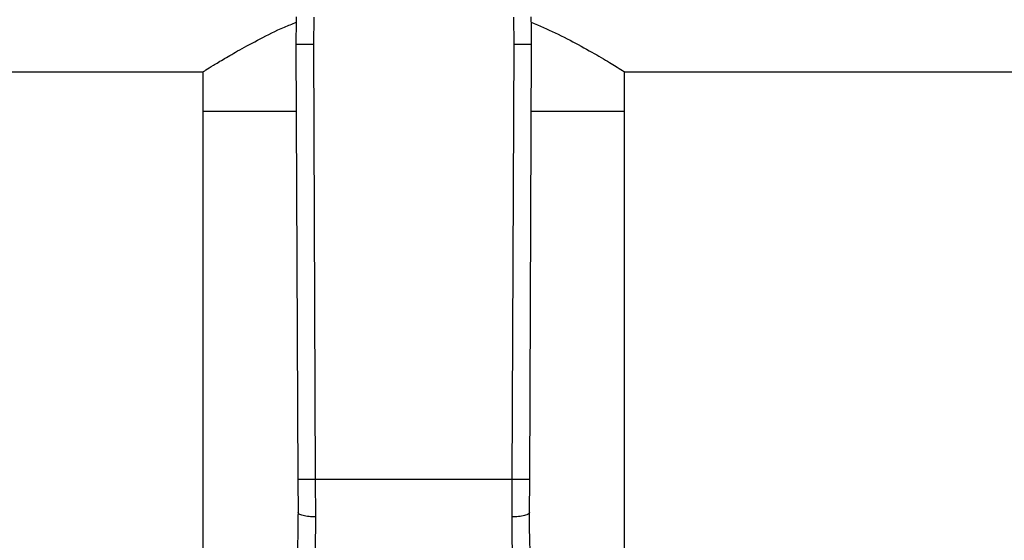
# Model space of a CAD drawing. Extents: x 0.4 to 10.6, y 0.4 to 8.1.
# Drawn here: x 6.6 to 6.8, y 6.6 to 6.6 of the extents above; entities that cross this region are included whole.
import ezdxf

# ---------------------------------------------------------------- set-up
doc = ezdxf.new("R2010")
doc.units = 0
doc.linetypes.add('SLD-SOLID', pattern=[0])
doc.layers.get('0').update_dxf_attribs({"linetype": 'CONTINUOUS'})

msp = doc.modelspace()

# ---------------------------------------------------------------- linework, layer by layer
at = {"color": 7, "linetype": 'SLD-SOLID'}
for p, q in [((6.67967, 6.63065), (6.67963, 6.62658)), ((6.70979, 6.62658), (6.70975, 6.63065)), ((6.67963, 6.62658), (6.677, 6.62657)), ((6.677, 6.62657), (6.67728, 6.5612)), ((6.67963, 6.62658), (6.67991, 6.56121)), ((6.70951, 6.56121), (6.70979, 6.62658)), ((6.71242, 6.62657), (6.70979, 6.62658)), ((6.71214, 6.5612), (6.71242, 6.62657)), ((6.53723, 6.62245), (6.66308, 6.62245)), ((6.66302, 6.62249), (6.66302, 6.61655)), ((6.72634, 6.62245), (6.88703, 6.62245)), ((6.7264, 6.61655), (6.7264, 6.62249)), ((6.66302, 6.61655), (6.66302, 6.54962)), ((6.66302, 6.61655), (6.67705, 6.61655)), ((6.71237, 6.61655), (6.7264, 6.61655)), ((6.7264, 6.54962), (6.7264, 6.61655)), ((6.67728, 6.5612), (6.67731, 6.55622)), ((6.67991, 6.56121), (6.67993, 6.55558)), ((6.70951, 6.56121), (6.67991, 6.56121)), ((6.70949, 6.55558), (6.70951, 6.56121)), ((6.71211, 6.55622), (6.71214, 6.5612))]:
    msp.add_line(p, q, dxfattribs=at)
for centre, start, end in [((6.80823, 6.62713), 178.4316, 180.247), ((6.58119, 6.62713), 359.753, 1.5684)]:
    msp.add_arc(centre, 0.13123, start, end, dxfattribs=at)
for points, knots in [([(6.66308, 6.62249), (6.66306, 6.62248), (6.66293, 6.6224), (6.66342, 6.62271), (6.66447, 6.62337), (6.66621, 6.62442), (6.66854, 6.62578), (6.67157, 6.62741), (6.67443, 6.62886), (6.67645, 6.62966), (6.67704, 6.6299)], [0, 0, 0, 0, 0.026955, 0.169318, 0.315834, 0.458815, 0.605096, 0.766302, 0.931148, 1, 1, 1, 1]), ([(6.71238, 6.62993), (6.7136, 6.6294), (6.7162, 6.62827), (6.71965, 6.62646), (6.72274, 6.62471), (6.72494, 6.62337), (6.72622, 6.62257), (6.7263, 6.62252), (6.72634, 6.62249)], [0, 0, 0, 0, 0.149742, 0.31781, 0.501636, 0.692017, 0.85626, 1, 1, 1, 1]), ([(6.67991, 6.56121), (6.67958, 6.56121), (6.67907, 6.5612), (6.67846, 6.5612), (6.67804, 6.5612), (6.6777, 6.5612), (6.67737, 6.5612), (6.67732, 6.5612), (6.67728, 6.5612)], [0, 0, 0, 0, 0.239457, 0.368361, 0.5, 0.631639, 0.760543, 1, 1, 1, 1]), ([(6.71214, 6.5612), (6.7121, 6.5612), (6.71205, 6.5612), (6.71172, 6.5612), (6.71138, 6.5612), (6.71096, 6.5612), (6.71035, 6.5612), (6.70984, 6.56121), (6.70951, 6.56121)], [0, 0, 0, 0, 0.239457, 0.368361, 0.5, 0.631639, 0.760543, 1, 1, 1, 1]), ([(6.67731, 6.55622), (6.6773, 6.5549), (6.67729, 6.55225), (6.67718, 6.55), (6.67713, 6.54888)], [0, 0, 0, 0, 0.499412, 1, 1, 1, 1]), ([(6.67993, 6.55558), (6.6796, 6.55559), (6.67909, 6.5556), (6.67848, 6.55568), (6.67806, 6.55576), (6.67772, 6.55587), (6.67739, 6.55602), (6.67734, 6.55614), (6.67731, 6.55622)], [0, 0, 0, 0, 0.24076, 0.370036, 0.501795, 0.633292, 0.761812, 1, 1, 1, 1]), ([(6.67993, 6.55558), (6.67992, 6.55405), (6.67991, 6.55101), (6.67981, 6.5484), (6.67975, 6.54711)], [0, 0, 0, 0, 0.501644, 1, 1, 1, 1]), ([(6.71211, 6.55622), (6.71208, 6.55614), (6.71203, 6.55602), (6.7117, 6.55587), (6.71136, 6.55576), (6.71094, 6.55568), (6.71033, 6.5556), (6.70982, 6.55559), (6.70949, 6.55558)], [0, 0, 0, 0, 0.238188, 0.366708, 0.498205, 0.629964, 0.75924, 1, 1, 1, 1]), ([(6.70967, 6.54711), (6.70961, 6.54842), (6.70951, 6.55102), (6.7095, 6.55406), (6.70949, 6.55558)], [0, 0, 0, 0, 0.502093, 1, 1, 1, 1]), ([(6.71229, 6.54888), (6.71224, 6.55), (6.71213, 6.55225), (6.71212, 6.5549), (6.71211, 6.55622)], [0, 0, 0, 0, 0.500245, 1, 1, 1, 1])]:
    msp.add_open_spline(points, degree=3, knots=knots, dxfattribs=at)

doc.saveas('drawing.dxf')
